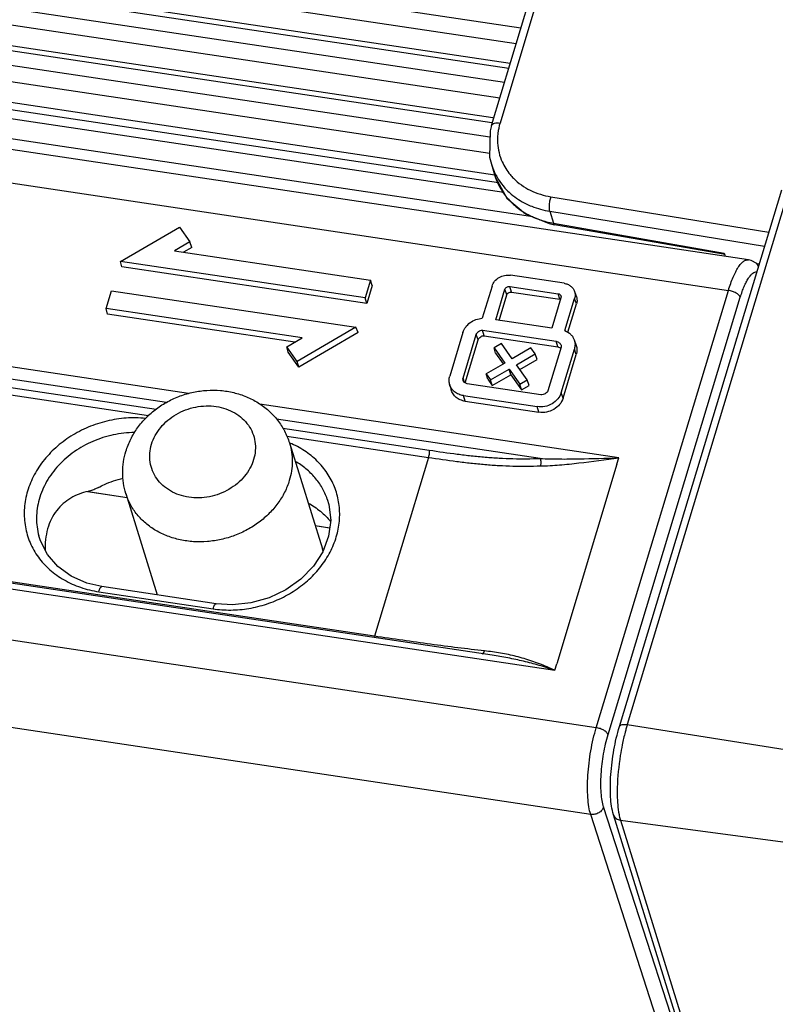
# Model space of a CAD drawing. Units: inches. Extents: x 0 to 160, y 0 to 100.
# Drawn here: x 34 to 39, y 32 to 38 of the extents above; entities that cross this region are included whole.
import ezdxf

# ---------------------------------------------------------------- set-up
doc = ezdxf.new("R2010")
doc.units = ezdxf.units.IN
doc.header["$MEASUREMENT"] = 0
doc.layers.add('1', color=7, linetype='Continuous')
doc.layers.add('AXIS', color=7, linetype='Continuous')

msp = doc.modelspace()

# ---------------------------------------------------------------- linework, layer by layer
at = {"color": 7, "linetype": 'Continuous'}
for p, q in [((32.0845, 38.4337), (37.2158, 37.6655)), ((37.1892, 37.5774), (32.024, 38.3507)), ((31.9356, 38.2231), (37.1486, 37.4426)), ((31.9533, 38.2492), (37.1569, 37.4702)), ((31.8869, 38.1493), (37.1252, 37.365)), ((37.0987, 37.277), (31.8334, 38.0653)), ((31.7552, 37.9362), (37.0558, 37.1426)), ((31.7708, 37.9626), (37.06, 37.1707)), ((31.7122, 37.8615), (37.0439, 37.0632)), ((37.0433, 36.9713), (31.6651, 37.7765)), ((31.6102, 37.6727), (37.0712, 36.8551)), ((31.5911, 37.6353), (37.091, 36.8118)), ((31.5685, 37.59), (37.1206, 36.7587)), ((37.2817, 36.6216), (31.5177, 37.4846)), ((38.4715, 36.3855), (33.3401, 37.1538)), ((33.234, 36.984), (38.3603, 36.2165)), ((35.0072, 36.3764), (35.3318, 36.5656)), ((35.3318, 36.5656), (35.3891, 36.4843)), ((35.3891, 36.4843), (35.3041, 36.4348)), ((35.3998, 36.4539), (35.3891, 36.4843)), ((35.3041, 36.4348), (36.3851, 36.273)), ((35.3998, 36.4539), (35.3541, 36.4273)), ((35.014, 36.3457), (35.0072, 36.3764)), ((36.3554, 36.1746), (35.0072, 36.3764)), ((38.4856, 36.3821), (38.4713, 36.3855)), ((38.5163, 36.364), (38.4856, 36.3821)), ((38.527, 36.3506), (38.5163, 36.364)), ((36.3654, 36.1434), (35.014, 36.3457)), ((36.3851, 36.273), (36.3554, 36.1746)), ((36.3957, 36.2435), (36.3851, 36.273)), ((37.4533, 36.2556), (37.1578, 36.2999)), ((34.9272, 36.1163), (34.9569, 36.2147)), ((34.9569, 36.2147), (36.305, 36.0128)), ((36.3957, 36.2435), (36.3654, 36.1434)), ((37.0562, 36.2407), (37.0023, 36.0624)), ((37.0766, 36.054), (37.1275, 36.2224)), ((37.1379, 36.1921), (37.1275, 36.2224)), ((37.1636, 36.2071), (37.1545, 36.2382)), ((37.1545, 36.2382), (37.4206, 36.1983)), ((37.1636, 36.2071), (37.4297, 36.1673)), ((37.4297, 36.1673), (37.4206, 36.1983)), ((37.5114, 36.2112), (37.5217, 36.1814)), ((37.6311, 33.803), (38.3603, 36.2165)), ((36.3654, 36.1434), (36.3554, 36.1746)), ((37.0953, 36.0512), (37.1379, 36.1921)), ((37.4361, 36.1762), (37.3852, 36.0078)), ((37.458, 35.9942), (37.5119, 36.1724)), ((37.4749, 35.9855), (37.5222, 36.1421)), ((37.5222, 36.1421), (37.5119, 36.1724)), ((37.6966, 33.7649), (38.4258, 36.1784)), ((38.4651, 36.1456), (38.4636, 36.1458)), ((34.9353, 36.0854), (34.9272, 36.1163)), ((36.0082, 35.9545), (34.9272, 36.1163)), ((35.9677, 35.9308), (34.9353, 36.0854)), ((37.3852, 36.0078), (37.0766, 36.054)), ((35.3813, 35.6471), (32.9405, 36.0125)), ((36.305, 36.0128), (35.9805, 35.8237)), ((36.317, 35.9832), (35.9894, 35.7923)), ((36.317, 35.9832), (36.305, 36.0128)), ((36.8959, 35.9847), (36.823, 35.7434)), ((37.0119, 35.9656), (37.0028, 35.9967)), ((37.0028, 35.9967), (37.4098, 35.9357)), ((38.4228, 36.0056), (38.4191, 36.0061)), ((38.4228, 36.0056), (38.4191, 36.0061)), ((35.2594, 35.5973), (32.9325, 35.9456)), ((35.9232, 35.905), (36.0082, 35.9545)), ((36.8966, 35.7324), (36.9695, 35.9737)), ((36.908, 35.7056), (36.9798, 35.9434)), ((36.9798, 35.9434), (36.9695, 35.9737)), ((37.0119, 35.9656), (37.4189, 35.9047)), ((37.1087, 35.9235), (37.0682, 35.9)), ((37.168, 35.8393), (37.1087, 35.9235)), ((37.4189, 35.9047), (37.4098, 35.9357)), ((37.5097, 35.9429), (37.52, 35.913)), ((38.4046, 35.9454), (38.4009, 35.9459)), ((38.4046, 35.9454), (38.4009, 35.9459)), ((35.9312, 35.875), (35.9232, 35.905)), ((35.9805, 35.8237), (35.9232, 35.905)), ((35.9894, 35.7923), (35.9312, 35.875)), ((37.0762, 35.87), (37.0682, 35.9)), ((37.0682, 35.9), (37.1275, 35.8157)), ((37.0762, 35.87), (37.1182, 35.8103)), ((37.2708, 35.8993), (37.168, 35.8393)), ((37.2941, 35.8662), (37.2708, 35.8993)), ((37.4367, 35.9037), (37.3638, 35.6624)), ((37.4374, 35.6514), (37.5103, 35.8927)), ((37.5206, 35.8624), (37.5103, 35.8927)), ((33.206, 35.8185), (35.1618, 35.5257)), ((33.2108, 35.8587), (35.2031, 35.5604)), ((35.9894, 35.7923), (35.9805, 35.8237)), ((37.1275, 35.8157), (37.0247, 35.7558)), ((37.1913, 35.8062), (37.2941, 35.8662)), ((37.2096, 35.7802), (37.3049, 35.8358)), ((37.3049, 35.8358), (37.2941, 35.8662)), ((37.4477, 35.6211), (37.5206, 35.8624)), ((37.048, 35.7227), (37.1509, 35.7826)), ((37.1598, 35.7512), (37.1509, 35.7826)), ((37.1509, 35.7826), (37.2102, 35.6984)), ((37.2506, 35.722), (37.1913, 35.8062)), ((36.9048, 35.7082), (36.8966, 35.7324)), ((37.0326, 35.7258), (37.0247, 35.7558)), ((37.0247, 35.7558), (37.048, 35.7227)), ((37.0326, 35.7258), (37.057, 35.6913)), ((37.057, 35.6913), (37.048, 35.7227)), ((37.057, 35.6913), (37.1598, 35.7512)), ((37.1598, 35.7512), (37.2191, 35.667)), ((37.2102, 35.6984), (37.2506, 35.722)), ((37.2613, 35.6916), (37.2506, 35.722)), ((36.8221, 35.6981), (36.8305, 35.6676)), ((37.3256, 35.6402), (36.9186, 35.7011)), ((37.2191, 35.667), (37.2102, 35.6984)), ((37.2191, 35.667), (37.2613, 35.6916)), ((37.4477, 35.6211), (37.4374, 35.6514)), ((36.9079, 35.6047), (36.8988, 35.6357)), ((36.8988, 35.6357), (37.3059, 35.5748)), ((36.9079, 35.6047), (37.315, 35.5437)), ((37.7561, 35.2916), (35.7759, 35.588)), ((37.315, 35.5437), (37.3059, 35.5748)), ((37.3218, 35.2885), (35.8662, 35.5064)), ((35.9015, 35.4558), (36.71, 35.3348)), ((35.9239, 35.4116), (36.7051, 35.2947)), ((35.9385, 35.3748), (36.1202, 34.7895)), ((36.7051, 35.2947), (36.4071, 34.3082)), ((37.7455, 35.2565), (37.7561, 35.2916)), ((34.828, 35.1064), (35.0424, 35.0743)), ((35.0431, 35.072), (34.8235, 35.1049)), ((35.0361, 35.0947), (35.2096, 34.5359)), ((36.1472, 35.0646), (36.147, 35.0651)), ((36.1472, 35.0647), (36.1559, 35.0349)), ((36.1559, 35.0349), (36.166, 34.9487)), ((36.166, 34.9487), (36.1546, 34.8605)), ((36.08, 34.9189), (36.1606, 34.9069)), ((36.1603, 34.9048), (36.0807, 34.9167)), ((32.5865, 34.841), (37.4022, 34.12)), ((37.0564, 34.2028), (32.6047, 34.8693)), ((34.5559, 34.8613), (34.5559, 34.8612)), ((34.5647, 34.834), (34.5559, 34.8612)), ((36.1546, 34.8605), (36.1223, 34.7742)), ((36.4071, 34.3082), (32.908, 34.8321)), ((34.6039, 34.758), (34.5647, 34.834)), ((34.6615, 34.692), (34.6039, 34.758)), ((36.1223, 34.7742), (36.0705, 34.6936)), ((34.7349, 34.639), (34.6615, 34.692)), ((36.0705, 34.6936), (36.0016, 34.6224)), ((34.8207, 34.6013), (34.7349, 34.639)), ((36.0016, 34.6224), (35.9189, 34.5634)), ((37.6311, 33.803), (32.5048, 34.5705)), ((34.9042, 34.5817), (34.8207, 34.6013)), ((35.5349, 34.4872), (34.9042, 34.5817)), ((35.9189, 34.5634), (35.8257, 34.5192)), ((34.8861, 34.5534), (35.5168, 34.459)), ((35.8257, 34.5192), (35.7259, 34.4914)), ((35.6238, 34.4812), (35.5349, 34.4872)), ((35.7259, 34.4914), (35.6238, 34.4812)), ((37.4022, 34.12), (37.4128, 34.1551)), ((37.6004, 33.3241), (32.4644, 34.0931)), ((38.0342, 31.9824), (37.6004, 33.3241)), ((38.1056, 32.024), (37.6718, 33.3657))]:
    msp.add_line(p, q, dxfattribs=at)
at = {"color": 4, "linetype": 'Continuous'}
msp.add_line((37.7455, 35.2565), (37.4128, 34.1551), dxfattribs=at)
at = {"color": 7, "linetype": 'Continuous'}
for centre, radius, start, end in [((37.4265, 36.1458), 0.0217, 71.8478, 81.5108), ((35.7348, 34.8877), 0.5281, 67.0718, 67.2718), ((34.9111, 34.74), 0.3765, 101.7391, 102.7976), ((35.7978, 34.6895), 0.3376, 15.1017, 17.2466), ((36.8293, 32.572), 1.6651, 82.0613, 83.5967)]:
    msp.add_arc(centre, radius, start, end, dxfattribs=at)
for points, knots in [([(38.3603, 36.2165), (38.3642, 36.2293), (38.3722, 36.2538), (38.3855, 36.2881), (38.3994, 36.3179), (38.4137, 36.3429), (38.428, 36.3625), (38.4424, 36.3765), (38.4567, 36.3849), (38.4668, 36.3861), (38.4713, 36.3855)], [0, 0, 0, 0, 0.189768, 0.363741, 0.519271, 0.654603, 0.768705, 0.861868, 0.936715, 1, 1, 1, 1]), ([(37.0562, 36.2407), (37.0591, 36.2502), (37.0694, 36.2688), (37.0942, 36.2892), (37.125, 36.3008), (37.1471, 36.3015), (37.1578, 36.2999)], [0, 0, 0, 0, 0.236352, 0.487226, 0.745393, 1, 1, 1, 1]), ([(38.4258, 36.1784), (38.429, 36.1889), (38.4356, 36.2091), (38.4465, 36.2373), (38.4579, 36.2619), (38.4697, 36.2826), (38.4815, 36.299), (38.4934, 36.3109), (38.5052, 36.3182), (38.5136, 36.3197), (38.5173, 36.3194)], [0, 0, 0, 0, 0.188082, 0.360833, 0.51569, 0.650965, 0.765634, 0.859883, 0.936003, 1, 1, 1, 1]), ([(37.4533, 36.2556), (37.46, 36.2546), (37.4729, 36.2512), (37.4901, 36.2415), (37.5035, 36.228), (37.5094, 36.2169), (37.5114, 36.2112)], [0, 0, 0, 0, 0.264817, 0.518673, 0.762503, 1, 1, 1, 1]), ([(37.1275, 36.2224), (37.1283, 36.225), (37.1311, 36.2299), (37.1376, 36.2353), (37.1458, 36.2384), (37.1517, 36.2386), (37.1545, 36.2382)], [0, 0, 0, 0, 0.236355, 0.487226, 0.745389, 1, 1, 1, 1]), ([(37.1379, 36.1921), (37.1386, 36.1945), (37.1413, 36.1992), (37.1475, 36.2044), (37.1553, 36.2073), (37.1609, 36.2075), (37.1636, 36.2071)], [0, 0, 0, 0, 0.236356, 0.487226, 0.745389, 1, 1, 1, 1]), ([(37.4206, 36.1983), (37.4242, 36.1978), (37.4295, 36.1956), (37.4344, 36.1903), (37.4359, 36.1872), (37.4363, 36.1855)], [0, 0, 0, 0, 0.516922, 0.761356, 1, 1, 1, 1]), ([(37.5114, 36.2112), (37.5135, 36.2051), (37.5158, 36.1919), (37.5138, 36.1788), (37.5119, 36.1724)], [0, 0, 0, 0, 0.493782, 1, 1, 1, 1]), ([(38.4258, 36.1784), (38.4243, 36.183), (38.4172, 36.1922), (38.4019, 36.203), (38.3824, 36.2117), (38.3678, 36.2153), (38.3603, 36.2165)], [0, 0, 0, 0, 0.185375, 0.428645, 0.710645, 1, 1, 1, 1]), ([(37.4363, 36.1855), (37.4369, 36.1833), (37.4371, 36.18), (37.4364, 36.177), (37.4361, 36.1762)], [0, 0, 0, 0, 0.744511, 1, 1, 1, 1]), ([(37.5217, 36.1814), (37.5239, 36.1752), (37.5262, 36.1619), (37.5242, 36.1485), (37.5222, 36.1421)], [0, 0, 0, 0, 0.493782, 1, 1, 1, 1]), ([(36.8959, 35.9847), (36.8991, 35.9952), (36.9096, 36.0156), (36.9347, 36.04), (36.9665, 36.0568), (36.9903, 36.0617), (37.0023, 36.0624)], [0, 0, 0, 0, 0.235728, 0.484307, 0.741528, 1, 1, 1, 1]), ([(36.9695, 35.9737), (36.9704, 35.977), (36.9742, 35.9831), (36.9844, 35.9928), (36.9957, 35.9978), (37.0028, 35.9967)], [0, 0, 0, 0, 0.239541, 0.491506, 1, 1, 1, 1]), ([(37.458, 35.9942), (37.4699, 35.9896), (37.4865, 35.9792), (37.5023, 35.9597), (37.5077, 35.9486), (37.5097, 35.9429)], [0, 0, 0, 0, 0.511691, 0.757877, 1, 1, 1, 1]), ([(36.9798, 35.9434), (36.9809, 35.9469), (36.9851, 35.9534), (36.9953, 35.9625), (37.0057, 35.9666), (37.0119, 35.9656)], [0, 0, 0, 0, 0.268349, 0.545894, 1, 1, 1, 1]), ([(37.4098, 35.9357), (37.416, 35.9348), (37.4274, 35.9292), (37.4352, 35.919), (37.4367, 35.9133)], [0, 0, 0, 0, 0.517773, 1, 1, 1, 1]), ([(37.5097, 35.9429), (37.5124, 35.935), (37.5153, 35.918), (37.5128, 35.9009), (37.5103, 35.8927)], [0, 0, 0, 0, 0.493797, 1, 1, 1, 1]), ([(37.4189, 35.9047), (37.4204, 35.9045), (37.4261, 35.9031), (37.4314, 35.9002), (37.4349, 35.8974)], [0, 0, 0, 0, 0.251112, 1, 1, 1, 1]), ([(37.4367, 35.9133), (37.4369, 35.9126), (37.4376, 35.9094), (37.4374, 35.9061), (37.4367, 35.9037)], [0, 0, 0, 0, 0.247503, 1, 1, 1, 1]), ([(37.52, 35.913), (37.5228, 35.9051), (37.5257, 35.8879), (37.5231, 35.8707), (37.5206, 35.8624)], [0, 0, 0, 0, 0.493798, 1, 1, 1, 1]), ([(36.8221, 35.6981), (36.8201, 35.7054), (36.8182, 35.7208), (36.8208, 35.736), (36.823, 35.7434)], [0, 0, 0, 0, 0.493848, 1, 1, 1, 1]), ([(36.8971, 35.7199), (36.8964, 35.7219), (36.8955, 35.7261), (36.8959, 35.7304), (36.8966, 35.7324)], [0, 0, 0, 0, 0.494591, 1, 1, 1, 1]), ([(36.9186, 35.7011), (36.9136, 35.7019), (36.9043, 35.7069), (36.8987, 35.7154), (36.8971, 35.7199)], [0, 0, 0, 0, 0.515576, 1, 1, 1, 1]), ([(35.0362, 35.3281), (35.0431, 35.3512), (35.0612, 35.3965), (35.0992, 35.4591), (35.1471, 35.5155), (35.2034, 35.5644), (35.2668, 35.6047), (35.3356, 35.6356), (35.4082, 35.6563), (35.4828, 35.6665), (35.5578, 35.6658), (35.6312, 35.654), (35.6898, 35.635), (35.7341, 35.6145), (35.7762, 35.5906), (35.8246, 35.5544), (35.8659, 35.5106), (35.8936, 35.4717), (35.9177, 35.4306), (35.9315, 35.3975), (35.9385, 35.3748)], [0, 0, 0, 0, 0.061542, 0.12362, 0.186287, 0.249517, 0.313212, 0.3772, 0.441268, 0.505186, 0.56875, 0.631812, 0.694292, 0.725339, 0.756248, 0.817639, 0.87863, 0.909046, 0.939413, 1, 1, 1, 1]), ([(36.8988, 35.6357), (36.8897, 35.6371), (36.8721, 35.6419), (36.849, 35.6556), (36.8314, 35.6746), (36.8243, 35.6901), (36.8221, 35.6981)], [0, 0, 0, 0, 0.2653, 0.519006, 0.762409, 1, 1, 1, 1]), ([(36.9079, 35.6047), (36.8987, 35.6061), (36.8809, 35.6109), (36.8576, 35.6247), (36.8399, 35.644), (36.8327, 35.6596), (36.8305, 35.6676)], [0, 0, 0, 0, 0.2653, 0.519005, 0.762408, 1, 1, 1, 1]), ([(37.4374, 35.6514), (37.4336, 35.6391), (37.4202, 35.6151), (37.3881, 35.5886), (37.3483, 35.5736), (37.3196, 35.5727), (37.3059, 35.5748)], [0, 0, 0, 0, 0.236351, 0.487224, 0.745392, 1, 1, 1, 1]), ([(37.3638, 35.6624), (37.3628, 35.6589), (37.3582, 35.6524), (37.3488, 35.6453), (37.3378, 35.6405), (37.3295, 35.6396), (37.3256, 35.6402)], [0, 0, 0, 0, 0.237157, 0.488633, 0.745816, 1, 1, 1, 1]), ([(37.4477, 35.6211), (37.444, 35.6086), (37.4304, 35.5844), (37.398, 35.5577), (37.3578, 35.5426), (37.3289, 35.5417), (37.315, 35.5437)], [0, 0, 0, 0, 0.236351, 0.487225, 0.745393, 1, 1, 1, 1]), ([(35.1777, 35.3674), (35.1827, 35.384), (35.1966, 35.4168), (35.2271, 35.4615), (35.2664, 35.5009), (35.313, 35.5336), (35.3652, 35.5583), (35.4209, 35.5742), (35.4781, 35.5806), (35.5346, 35.5773), (35.5883, 35.5643), (35.6372, 35.5422), (35.6794, 35.5116), (35.7132, 35.4738), (35.7371, 35.43), (35.7502, 35.3822), (35.752, 35.3322), (35.7457, 35.2992), (35.7408, 35.2831)], [0, 0, 0, 0, 0.060862, 0.123761, 0.1886, 0.254992, 0.322354, 0.38998, 0.457133, 0.523132, 0.587445, 0.649761, 0.71006, 0.768644, 0.82611, 0.883265, 0.940973, 1, 1, 1, 1]), ([(35.1443, 35.5101), (35.109, 35.5136), (35.0373, 35.5144), (34.9307, 35.4979), (34.8277, 35.4642), (34.7321, 35.4145), (34.6475, 35.3506), (34.5768, 35.2749), (34.5227, 35.1899), (34.4873, 35.0988), (34.4722, 35.0048), (34.4779, 34.9116), (34.5044, 34.8228), (34.5507, 34.7418), (34.6149, 34.6718), (34.6943, 34.6153), (34.786, 34.5743), (34.8522, 34.5585), (34.8861, 34.5534)], [0, 0, 0, 0, 0.06645, 0.133843, 0.201531, 0.268793, 0.334968, 0.399523, 0.462136, 0.522751, 0.581616, 0.639268, 0.696463, 0.754037, 0.812761, 0.873195, 0.935618, 1, 1, 1, 1]), ([(35.0837, 35.4316), (35.0445, 35.4314), (34.9656, 35.4228), (34.8526, 35.3868), (34.7497, 35.3296), (34.6626, 35.2542), (34.5959, 35.1645), (34.5536, 35.0653), (34.5383, 34.9619), (34.547, 34.8936), (34.5559, 34.8613)], [0, 0, 0, 0, 0.132262, 0.26549, 0.397592, 0.526678, 0.651406, 0.771303, 0.886958, 1, 1, 1, 1]), ([(35.0361, 35.0947), (35.0303, 35.1134), (35.0215, 35.1519), (35.0171, 35.2111), (35.0217, 35.2704), (35.0304, 35.3091), (35.0362, 35.3281)], [0, 0, 0, 0, 0.249056, 0.498488, 0.748677, 1, 1, 1, 1]), ([(35.7408, 35.2831), (35.7358, 35.2664), (35.7219, 35.2337), (35.6914, 35.189), (35.652, 35.1496), (35.6054, 35.1169), (35.5533, 35.0921), (35.4975, 35.0763), (35.4404, 35.0699), (35.3838, 35.0732), (35.3301, 35.0861), (35.2812, 35.1083), (35.239, 35.1388), (35.2053, 35.1767), (35.1814, 35.2204), (35.1682, 35.2683), (35.1665, 35.3182), (35.1728, 35.3513), (35.1777, 35.3674)], [0, 0, 0, 0, 0.060862, 0.123761, 0.1886, 0.254992, 0.322354, 0.38998, 0.457133, 0.523132, 0.587445, 0.649761, 0.71006, 0.768644, 0.82611, 0.883265, 0.940973, 1, 1, 1, 1]), ([(35.5168, 34.459), (35.5492, 34.4542), (35.6155, 34.4497), (35.7152, 34.4587), (35.8131, 34.483), (35.9062, 34.5216), (35.9915, 34.5735), (36.0663, 34.637), (36.1281, 34.7102), (36.1751, 34.7907), (36.2055, 34.8761), (36.2183, 34.9636), (36.213, 35.0503), (36.1897, 35.1334), (36.1492, 35.2099), (36.0928, 35.2774), (36.0225, 35.3337), (35.9688, 35.3622), (35.9406, 35.3741)], [0, 0, 0, 0, 0.066078, 0.133271, 0.201003, 0.268667, 0.335651, 0.401417, 0.465555, 0.527843, 0.588285, 0.647131, 0.704864, 0.76214, 0.819689, 0.878197, 0.938199, 1, 1, 1, 1]), ([(35.9385, 35.3748), (35.9436, 35.3583), (35.9514, 35.3244), (35.9551, 35.2721), (35.9509, 35.2192), (35.943, 35.1844), (35.9378, 35.1673)], [0, 0, 0, 0, 0.246134, 0.493886, 0.744782, 1, 1, 1, 1]), ([(36.71, 35.3348), (36.7102, 35.3317), (36.7103, 35.3252), (36.7092, 35.3117), (36.7071, 35.3013), (36.7051, 35.2947)], [0, 0, 0, 0, 0.22715, 0.484482, 1, 1, 1, 1]), ([(36.71, 35.3348), (36.7615, 35.3271), (36.8387, 35.316), (36.9417, 35.3037), (37.0187, 35.296), (37.0952, 35.2905), (37.1713, 35.2875), (37.2467, 35.287), (37.2968, 35.2879), (37.3218, 35.2885)], [0, 0, 0, 0, 0.254292, 0.380796, 0.506644, 0.631597, 0.755428, 0.878138, 1, 1, 1, 1]), ([(36.147, 35.0651), (36.1396, 35.0864), (36.1206, 35.1281), (36.0807, 35.1846), (36.0303, 35.2339), (35.9912, 35.2608), (35.9705, 35.2727)], [0, 0, 0, 0, 0.243915, 0.490632, 0.742184, 1, 1, 1, 1]), ([(36.7051, 35.2947), (36.7572, 35.2869), (36.8352, 35.2757), (36.9394, 35.2632), (37.0171, 35.2555), (37.0945, 35.2498), (37.1713, 35.2468), (37.2476, 35.2463), (37.2982, 35.2472), (37.3235, 35.2477)], [0, 0, 0, 0, 0.254312, 0.380821, 0.506667, 0.631613, 0.755436, 0.878139, 1, 1, 1, 1]), ([(37.3218, 35.2885), (37.3573, 35.287), (37.4287, 35.2854), (37.5735, 35.2867), (37.6828, 35.2905), (37.7561, 35.2916)], [0, 0, 0, 0, 0.245335, 0.493417, 1, 1, 1, 1]), ([(37.3218, 35.2885), (37.3228, 35.2854), (37.3243, 35.2788), (37.3257, 35.2651), (37.325, 35.2545), (37.3235, 35.2477)], [0, 0, 0, 0, 0.235242, 0.494181, 1, 1, 1, 1]), ([(37.3235, 35.2477), (37.3586, 35.2485), (37.4295, 35.2523), (37.5738, 35.2673), (37.6825, 35.2832), (37.7561, 35.2916)], [0, 0, 0, 0, 0.242206, 0.489314, 1, 1, 1, 1]), ([(34.8846, 35.1289), (34.8953, 35.1345), (34.939, 35.1558), (34.9852, 35.1718), (35.0206, 35.1805)], [0, 0, 0, 0, 0.249328, 1, 1, 1, 1]), ([(35.9378, 35.1673), (35.9311, 35.1451), (35.9135, 35.1013), (35.876, 35.0403), (35.8282, 34.9844), (35.7714, 34.9354), (35.707, 34.8943), (35.6368, 34.8623), (35.5626, 34.8401), (35.4864, 34.8285), (35.4102, 34.8278), (35.336, 34.8378), (35.2771, 34.8551), (35.2329, 34.8742), (35.1916, 34.8961), (35.1446, 34.9293), (35.1046, 34.9699), (35.0781, 35.0057), (35.061, 35.034), (35.0468, 35.0637), (35.0394, 35.0842), (35.0361, 35.0947)], [0, 0, 0, 0, 0.059849, 0.121371, 0.184547, 0.249185, 0.314957, 0.381432, 0.448119, 0.514511, 0.580122, 0.644537, 0.707447, 0.738306, 0.768741, 0.828322, 0.886434, 0.91508, 0.943511, 0.971793, 1, 1, 1, 1]), ([(34.8278, 35.1071), (34.8111, 35.1033), (34.7783, 35.0934), (34.7317, 35.0711), (34.6893, 35.0406), (34.6525, 35.0018), (34.623, 34.9548), (34.595, 34.8815), (34.5895, 34.8206), (34.5913, 34.78)], [0, 0, 0, 0, 0.116084, 0.232205, 0.34944, 0.469401, 0.593727, 0.723651, 1, 1, 1, 1]), ([(34.8846, 35.1289), (34.8762, 35.1244), (34.8636, 35.1183), (34.8467, 35.1118), (34.8385, 35.1094), (34.8346, 35.1086)], [0, 0, 0, 0, 0.527934, 0.774539, 1, 1, 1, 1]), ([(36.0417, 35.0426), (36.0656, 35.0296), (36.1104, 34.9996), (36.1487, 34.9615), (36.1654, 34.9411)], [0, 0, 0, 0, 0.506847, 1, 1, 1, 1]), ([(34.8861, 34.5534), (34.8873, 34.5575), (34.8899, 34.5648), (34.8938, 34.573), (34.8972, 34.5778), (34.8996, 34.5802), (34.9019, 34.5816), (34.9035, 34.5818), (34.9042, 34.5817)], [0, 0, 0, 0, 0.366246, 0.659008, 0.773053, 0.865488, 0.938801, 1, 1, 1, 1]), ([(35.5168, 34.459), (35.518, 34.4631), (35.5206, 34.4704), (35.5245, 34.4786), (35.5279, 34.4834), (35.5302, 34.4857), (35.5326, 34.4871), (35.5342, 34.4873), (35.5349, 34.4872)], [0, 0, 0, 0, 0.366245, 0.659008, 0.773052, 0.865489, 0.938801, 1, 1, 1, 1]), ([(36.4041, 34.3), (36.4044, 34.3006), (36.4055, 34.3033), (36.4064, 34.3061), (36.4071, 34.3082)], [0, 0, 0, 0, 0.230678, 1, 1, 1, 1]), ([(37.015, 34.2267), (36.9661, 34.2323), (36.8668, 34.2437), (36.7162, 34.2632), (36.5625, 34.2851), (36.4591, 34.3004), (36.4071, 34.3082)], [0, 0, 0, 0, 0.240567, 0.488684, 0.742794, 1, 1, 1, 1]), ([(37.0026, 34.2107), (37.0053, 34.2117), (37.0106, 34.2168), (37.0136, 34.223), (37.015, 34.2267)], [0, 0, 0, 0, 0.421455, 1, 1, 1, 1]), ([(37.4022, 34.12), (37.3737, 34.1295), (37.3166, 34.1472), (37.2304, 34.17), (37.1437, 34.1886), (37.0855, 34.1984), (37.0564, 34.2028)], [0, 0, 0, 0, 0.253022, 0.503052, 0.751525, 1, 1, 1, 1]), ([(37.4022, 34.12), (37.3744, 34.1328), (37.3187, 34.1565), (37.2333, 34.1855), (37.1469, 34.2071), (37.0886, 34.2171), (37.0593, 34.2212)], [0, 0, 0, 0, 0.255834, 0.505712, 0.752649, 1, 1, 1, 1]), ([(37.6004, 33.3241), (37.5961, 33.3377), (37.5893, 33.3685), (37.5838, 33.4194), (37.5822, 33.4778), (37.5845, 33.5415), (37.5907, 33.6082), (37.6006, 33.6754), (37.6139, 33.7406), (37.625, 33.7827), (37.6311, 33.803)], [0, 0, 0, 0, 0.088216, 0.194613, 0.316196, 0.449057, 0.588708, 0.730333, 0.869021, 1, 1, 1, 1]), ([(37.6966, 33.7649), (37.6951, 33.7695), (37.6879, 33.7788), (37.6727, 33.7895), (37.6532, 33.7982), (37.6386, 33.8019), (37.6311, 33.803)], [0, 0, 0, 0, 0.185375, 0.428645, 0.710645, 1, 1, 1, 1]), ([(37.6718, 33.3657), (37.6682, 33.3771), (37.6624, 33.4028), (37.6577, 33.4452), (37.6562, 33.4938), (37.6586, 33.566), (37.6675, 33.6401), (37.6822, 33.7129), (37.6915, 33.748), (37.6966, 33.7649)], [0, 0, 0, 0, 0.088337, 0.194807, 0.316421, 0.449284, 0.730403, 0.869055, 1, 1, 1, 1]), ([(37.6718, 33.3657), (37.6698, 33.3591), (37.6624, 33.3461), (37.645, 33.3318), (37.6234, 33.3237), (37.6079, 33.323), (37.6004, 33.3241)], [0, 0, 0, 0, 0.235512, 0.486649, 0.74539, 1, 1, 1, 1])]:
    msp.add_open_spline(points, degree=3, knots=knots, dxfattribs=at)
at = {"layer": '1'}
msp.add_circle((36.5109, 35.1468), 5.5133, dxfattribs=at)
at = {"layer": 'AXIS', "color": 7, "linetype": 'Continuous'}
for p, q in [((37.0535, 37.1272), (37.6265, 39.0276)), ((37.6732, 39.0407), (37.1003, 37.1403)), ((37.0535, 37.1271), (37.0457, 37.0968)), ((37.0457, 37.0968), (37.0429, 36.9523)), ((37.0429, 36.9523), (37.0525, 36.9128)), ((37.0525, 36.9127), (37.0722, 36.8494)), ((37.0709, 36.8535), (37.0752, 36.8401)), ((37.0752, 36.8401), (37.1387, 36.7263)), ((37.759, 33.8087), (38.6544, 36.7721)), ((38.6977, 36.7838), (37.8023, 33.8203)), ((37.1387, 36.7263), (37.2407, 36.6384)), ((37.3814, 36.733), (38.5835, 36.5377)), ((37.2407, 36.6384), (37.3709, 36.5851)), ((37.375, 36.6529), (37.3955, 36.5871)), ((37.375, 36.6529), (38.5602, 36.4604)), ((37.3709, 36.5851), (37.4014, 36.5788)), ((37.3955, 36.5871), (38.3364, 36.4225)), ((37.4014, 36.5788), (37.3955, 36.5871)), ((38.3427, 36.4142), (37.4014, 36.5788)), ((38.3364, 36.4225), (38.3419, 36.4049)), ((38.5144, 36.3652), (38.5306, 36.3626)), ((37.8023, 33.8203), (39.6097, 33.5336)), ((38.1413, 31.9856), (37.7264, 33.3221)), ((37.7644, 33.2927), (38.1823, 31.9468)), ((37.7644, 33.2927), (39.575, 33.0509))]:
    msp.add_line(p, q, dxfattribs=at)
for centre, radius, start, end in [((37.4177, 37.0443), 0.3317, 163.1775, 166.4512), ((37.3976, 36.9504), 0.3408, 197.2418, 199.3899), ((37.4019, 36.9523), 0.3454, 199.4465, 211.6153), ((37.417, 36.9619), 0.3633, 211.6584, 223.2824), ((37.4273, 36.9714), 0.3773, 223.2625, 227.9262), ((37.464, 37.0259), 0.4434, 243.2192, 247.6086), ((38.8091, 33.5163), 1.0516, 163.1974, 164.3195)]:
    msp.add_arc(centre, radius, start, end, dxfattribs=at)
for points, knots in [([(37.0535, 37.1272), (37.0554, 37.1334), (37.0675, 37.1402), (37.0841, 37.1417), (37.0947, 37.1411), (37.1003, 37.1403)], [0, 0, 0, 0, 0.385237, 0.668944, 1, 1, 1, 1]), ([(37.0953, 37.122), (37.0935, 37.1144), (37.0873, 37.0843), (37.0855, 37.0533), (37.0868, 37.0304)], [0, 0, 0, 0, 0.253077, 1, 1, 1, 1]), ([(37.053, 36.911), (37.0571, 36.8979), (37.0766, 36.8462), (37.1092, 36.7996), (37.1384, 36.7701)], [0, 0, 0, 0, 0.248411, 1, 1, 1, 1]), ([(37.1123, 36.9253), (37.1235, 36.9004), (37.1433, 36.8689), (37.1679, 36.8419), (37.1745, 36.8353)], [0, 0, 0, 0, 0.746571, 1, 1, 1, 1]), ([(37.1745, 36.8353), (37.2012, 36.8083), (37.2662, 36.7626), (37.3419, 36.7393), (37.3814, 36.733)], [0, 0, 0, 0, 0.486987, 1, 1, 1, 1]), ([(37.1384, 36.7701), (37.1459, 36.7625), (37.1779, 36.7329), (37.2149, 36.7089), (37.2443, 36.6943)], [0, 0, 0, 0, 0.245731, 1, 1, 1, 1]), ([(37.1744, 36.6913), (37.1811, 36.6853), (37.2088, 36.662), (37.2398, 36.6424), (37.2642, 36.6301)], [0, 0, 0, 0, 0.246363, 1, 1, 1, 1]), ([(37.2443, 36.6943), (37.2544, 36.6894), (37.2963, 36.6707), (37.3409, 36.6585), (37.375, 36.6529)], [0, 0, 0, 0, 0.245956, 1, 1, 1, 1]), ([(37.375, 36.6529), (37.3728, 36.6599), (37.3717, 36.6773), (37.3731, 36.6943), (37.3746, 36.704)], [0, 0, 0, 0, 0.427476, 1, 1, 1, 1]), ([(37.3746, 36.704), (37.375, 36.7065), (37.3767, 36.7163), (37.3791, 36.726), (37.3814, 36.733)], [0, 0, 0, 0, 0.259684, 1, 1, 1, 1]), ([(37.2951, 36.616), (37.3031, 36.6127), (37.3357, 36.6003), (37.3697, 36.5916), (37.3955, 36.5871)], [0, 0, 0, 0, 0.247364, 1, 1, 1, 1]), ([(37.7264, 33.3221), (37.7166, 33.3537), (37.7072, 33.4285), (37.7095, 33.5486), (37.7261, 33.6789), (37.7462, 33.7665), (37.759, 33.8087)], [0, 0, 0, 0, 0.201385, 0.453768, 0.731827, 1, 1, 1, 1]), ([(37.759, 33.8086), (37.7608, 33.8144), (37.7721, 33.8206), (37.7873, 33.8218), (37.7972, 33.8211), (37.8023, 33.8203)], [0, 0, 0, 0, 0.384644, 0.668986, 1, 1, 1, 1]), ([(37.7966, 33.8005), (37.7945, 33.7932), (37.7863, 33.7629), (37.7793, 33.7322), (37.7746, 33.7089)], [0, 0, 0, 0, 0.242041, 1, 1, 1, 1]), ([(37.7746, 33.7089), (37.7706, 33.6891), (37.7566, 33.6108), (37.7487, 33.5314), (37.7472, 33.4722)], [0, 0, 0, 0, 0.254245, 1, 1, 1, 1]), ([(37.7472, 33.4722), (37.7469, 33.4583), (37.7467, 33.4089), (37.75, 33.3592), (37.7567, 33.3243)], [0, 0, 0, 0, 0.281375, 1, 1, 1, 1]), ([(37.7264, 33.3221), (37.7288, 33.3145), (37.7393, 33.3), (37.7558, 33.2939), (37.7644, 33.2927)], [0, 0, 0, 0, 0.479934, 1, 1, 1, 1]), ([(37.7567, 33.3243), (37.7572, 33.3215), (37.7594, 33.3108), (37.7621, 33.3003), (37.7644, 33.2927)], [0, 0, 0, 0, 0.266836, 1, 1, 1, 1])]:
    msp.add_open_spline(points, degree=3, knots=knots, dxfattribs=at)
msp.add_open_spline([(37.0868, 37.0304), (37.0888, 36.9944), (37.0975, 36.9581), (37.1123, 36.9253)], degree=3, dxfattribs=at)

doc.saveas('drawing.dxf')
